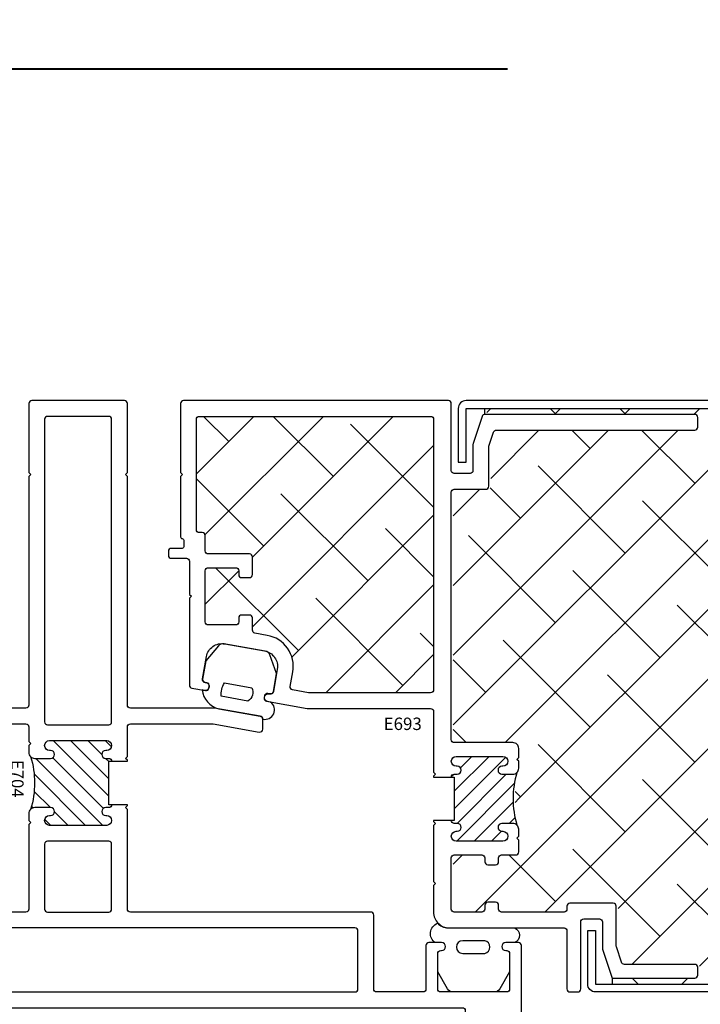
# Model space of a CAD drawing. Units: inches. Extents: x 0 to 102, y 0 to 33.
# Drawn here: x 60 to 64, y 4 to 9 of the extents above; entities that cross this region are included whole.
import ezdxf
from ezdxf.enums import TextEntityAlignment as Align

# ---------------------------------------------------------------- set-up
doc = ezdxf.new("R2010")
doc.units = ezdxf.units.IN
doc.header["$MEASUREMENT"] = 0
doc.layers.add('WINTECH_DESIGN', color=3, linetype='Continuous', lineweight=25)
doc.styles.get("Standard").update_dxf_attribs({"font": 'arial.ttf'})
doc.styles.add('TECHNICLITE', font='techl___.ttf', dxfattribs={"height": 0.1})
doc.styles.add('WinTech', font='technic_.ttf')

# ---------------------------------------------------------------- blocks, each defined once
blk = doc.blocks.new('*U42')
at = {"layer": 'WINTECH_DESIGN', "color": 5, "const_width": 0.00914}
blk.add_lwpolyline([(-0.2621, 0.2619), (-0.2621, -0.2619), (0.2621, -0.2619), (0.2621, 0.2619)], close=True, dxfattribs=at)
at = {"layer": 'WINTECH_DESIGN', "color": 5, "const_width": 0.01}
blk.add_lwpolyline([(0.2621, 0), (4.0969, 0)], dxfattribs=at)
at = {"layer": 'WINTECH_DESIGN', "color": 30, "style": 'WinTech'}
blk.add_attdef('NUMBER', text='', height=0.3, rotation=360, dxfattribs=at).set_placement((0, 0), align=Align.MIDDLE_CENTER)
at = {"layer": 'WINTECH_DESIGN', "color": 30, "style": 'TECHNICLITE'}
blk.add_attdef('NOTE', text='', height=0.125, dxfattribs=at).set_placement((0.3904, -0.0794), align=Align.TOP_LEFT)
blk = doc.blocks.new('E704_T')
at = {"layer": 'WINTECH_DESIGN'}
h = blk.add_hatch(dxfattribs=at)
h.set_pattern_fill('ANSI31', scale=0.5)
h.set_pattern_definition([(45, (-36.00289, 7.32344), (-0.04419417, 0.04419417), [])])
h.paths.add_polyline_path([(0.155, -1.03), (0.17, -1.03, 0.414214), (0.155, -1.015), (0.14, -1.015, -1), (0.14, -0.975), (0.145, -0.975, 1), (0.145, -0.925), (-0.145, -0.925, 0.996016), (-0.1422, -0.9751, -1.056918), (-0.14, -1.015), (-0.22, -1.015, -0.198912), (-0.2412, -1.0062, -0.149492), (-0.2412, -1.2738, -0.198912), (-0.22, -1.265), (-0.14, -1.265, -1), (-0.14, -1.305), (-0.145, -1.305, 1), (-0.145, -1.355), (0.145, -1.355, 0.996016), (0.1422, -1.3049, -1.056918), (0.14, -1.265), (0.155, -1.265, 0.414214), (0.17, -1.25), (0.155, -1.25)])
at = {"layer": 'WINTECH_DESIGN', "color": 7, "linetype": 'Continuous'}
blk.add_lwpolyline([(0.17, -1.03), (0.17, -1.03, 0.414214), (0.155, -1.015), (0.14, -1.015, -1), (0.14, -0.975), (0.145, -0.975, 1), (0.145, -0.925), (-0.145, -0.925, 1), (-0.145, -0.975), (-0.14, -0.975, -1), (-0.14, -1.015), (-0.22, -1.015, -0.414214), (-0.25, -0.985), (-0.25, -0.95), (-0.24, -0.94), (-0.25, -0.93), (-0.25, -0.5, 0.414214), (-0.265, -0.485), (-1.485, -0.485, -0.414214), (-1.5, -0.47), (-1.5, -0.095, 0.414214), (-1.515, -0.08), (-1.75, -0.08, 0.414214), (-1.765, -0.095), (-1.765, -0.315, -0.414214), (-1.78, -0.33), (-1.845, -0.33, -1), (-1.845, -0.29), (-1.84, -0.29, 0.414214), (-1.825, -0.275), (-1.825, -0.095, 0.414214), (-1.84, -0.08), (-2.175, -0.08, 0.414214), (-2.19, -0.095), (-2.19, -0.275, 0.414214), (-2.175, -0.29), (-2.17, -0.29, -1), (-2.17, -0.33), (-2.235, -0.33, -0.414214), (-2.25, -0.315), (-2.25, 0.115, -0.221695), (-2.2446, 0.1265), (-2.1612, 0.1965, -0.176327), (-2.1515, 0.2), (-1.98, 0.2, -0.414214), (-1.965, 0.185), (-1.965, 0.015, 0.414214), (-1.95, 0), (1.95, 0, 0.414214), (1.965, 0.015), (1.965, 0.185, -0.414214), (1.98, 0.2), (2.1515, 0.2, -0.176327), (2.1612, 0.1965), (2.2446, 0.1265, -0.221695), (2.25, 0.115), (2.25, -0.315, -0.414214), (2.235, -0.33), (2.17, -0.33, -1), (2.17, -0.29), (2.175, -0.29, 0.414214), (2.19, -0.275), (2.19, -0.095, 0.414214), (2.175, -0.08), (1.84, -0.08, 0.414214), (1.825, -0.095), (1.825, -0.275, 0.414214), (1.84, -0.29), (1.845, -0.29, -1), (1.845, -0.33), (1.78, -0.33, -0.414214), (1.765, -0.315), (1.765, -0.095, 0.414214), (1.75, -0.08), (1.515, -0.08, 0.414214), (1.5, -0.095), (1.5, -0.47, -0.414214), (1.485, -0.485), (0.265, -0.485, 0.414214), (0.25, -0.5), (0.25, -1.005), (0.24, -1.015), (0.25, -1.025), (0.25, -1.03), (0.155, -1.03), (0.155, -1.25), (0.25, -1.25), (0.25, -1.255), (0.24, -1.265), (0.25, -1.275), (0.25, -1.425, 0.414214), (0.265, -1.44), (0.6845, -1.44), (0.9194, -1.3986, -0.466308), (0.937, -1.4134), (0.937, -1.4641, -0.36397), (0.9246, -1.4789), (0.6915, -1.52), (0.265, -1.52, 0.414214), (0.25, -1.535), (0.25, -2.695), (0.24, -2.705), (0.25, -2.715), (0.25, -3.065, -0.414214), (0.235, -3.08), (-0.235, -3.08, -0.414214), (-0.25, -3.065), (-0.25, -2.715), (-0.24, -2.705), (-0.25, -2.695), (-0.25, -1.535, 0.414214), (-0.265, -1.52), (-0.6915, -1.52), (-0.9246, -1.4789, -0.36397), (-0.937, -1.4641), (-0.937, -1.4134, -0.466308), (-0.9194, -1.3986), (-0.6845, -1.44), (-0.265, -1.44, 0.414214), (-0.25, -1.425), (-0.25, -1.35), (-0.24, -1.34), (-0.25, -1.33), (-0.25, -1.295, -0.414214), (-0.22, -1.265), (-0.14, -1.265, -1), (-0.14, -1.305), (-0.145, -1.305, 1), (-0.145, -1.355), (0.145, -1.355, 1), (0.145, -1.305), (0.14, -1.305, -1), (0.14, -1.265), (0.155, -1.265, 0.414214), (0.17, -1.25)], format="xyb", dxfattribs=at)
for points in [[(-1.42, -0.095, -0.414214), (-1.405, -0.08), (1.405, -0.08, -0.414214), (1.42, -0.095), (1.42, -0.39, -0.414214), (1.405, -0.405), (-1.405, -0.405, -0.414214), (-1.42, -0.39)], [(-0.17, -0.5, -0.414214), (-0.155, -0.485), (0.155, -0.485, -0.414214), (0.17, -0.5), (0.17, -0.83, -0.414214), (0.155, -0.845), (-0.155, -0.845, -0.414214), (-0.17, -0.83)], [(-0.155, -3, -0.414214), (-0.17, -2.985), (-0.17, -1.45, -0.414214), (-0.155, -1.435), (0.155, -1.435, -0.414214), (0.17, -1.45), (0.17, -2.985, -0.414214), (0.155, -3)]]:
    blk.add_lwpolyline(points, format="xyb", close=True, dxfattribs=at)
blk.add_arc((-0.6787, -1.14), 0.4575, 342.9955, 17.0045, dxfattribs=at)
blk = doc.blocks.new('E704')
at = {"layer": 'WINTECH_DESIGN'}
blk.add_blockref('E704_T', (0, 0), dxfattribs=at)
at = {"layer": 'WINTECH_DESIGN', "color": 6, "style": 'WinTech'}
blk.add_attdef('E704', (-0.3389, -1.0515), '', height=0.062, rotation=270, dxfattribs=at)
blk = doc.blocks.new('E693_T')
at = {"layer": 'WINTECH_DESIGN'}
h = blk.add_hatch(dxfattribs=at)
h.set_pattern_fill('ANSI31', scale=0.5)
h.set_pattern_definition([(45, (-57.38462, 7.63849), (-0.044194174, 0.044194174), [])])
h.paths.add_polyline_path([(-1.389, 2.13), (-1.374, 2.13, 0.665123), (-1.3961, 2.1466, -1.226106), (-1.404, 2.185), (-1.399, 2.185, 1), (-1.399, 2.235), (-1.636, 2.235, 0.996016), (-1.6332, 2.1849, -1.056918), (-1.631, 2.145), (-1.686, 2.145, -0.198912), (-1.7072, 2.1538, -0.149492), (-1.7072, 1.8862, -0.198912), (-1.686, 1.895), (-1.631, 1.895, -1), (-1.631, 1.855), (-1.636, 1.855, 1), (-1.636, 1.805), (-1.399, 1.805, 0.996016), (-1.4018, 1.8551, -1.056918), (-1.404, 1.895), (-1.389, 1.895, 0.416346), (-1.374, 1.9101), (-1.389, 1.9101)])
at = {"layer": 'WINTECH_DESIGN', "color": 7, "linetype": 'Continuous'}
blk.add_lwpolyline([(-1.374, 1.9101), (-1.374, 1.91, -0.414214), (-1.389, 1.895), (-1.404, 1.895, 1), (-1.404, 1.855), (-1.399, 1.855, -1), (-1.399, 1.805), (-1.636, 1.805, -1), (-1.636, 1.855), (-1.631, 1.855, 1), (-1.631, 1.895), (-1.686, 1.895, 0.414214), (-1.716, 1.865), (-1.716, 1.83), (-1.706, 1.82), (-1.716, 1.81), (-1.716, 1.765, 0.414214), (-1.686, 1.735), (-1.389, 1.735, -0.414214), (-1.374, 1.72), (-1.374, 0.465, -0.414214), (-1.389, 0.45), (-1.549, 0.45, 0.414214), (-1.564, 0.435), (-1.564, 0.2354, -0.080612), (-1.5648, 0.2307), (-1.5882, 0.1603, -0.322823), (-1.6025, 0.15), (-2.61, 0.15, 0.414214), (-2.625, 0.135), (-2.625, 0.085, 0.414214), (-2.61, 0.07), (-1.5448, 0.07, 0.322823), (-1.5306, 0.0803), (-1.4848, 0.2177, 0.080612), (-1.484, 0.2224), (-1.484, 0.355, -0.414214), (-1.469, 0.37), (-1.389, 0.37, -0.414214), (-1.374, 0.355), (-1.374, 0.015, 0.414214), (-1.359, 0), (-0.015, 0, 0.414214), (0, 0.015), (0, 0.365), (-0.01, 0.375), (0, 0.385), (0, 0.692, 0.414214), (-0.008, 0.7, -0.414214), (-0.016, 0.708), (-0.016, 0.742, -0.414214), (-0.008, 0.75), (0.047, 0.75, 0.414214), (0.062, 0.765), (0.062, 0.785, 0.414214), (0.047, 0.8), (-0.03, 0.8, -0.414214), (-0.045, 0.815), (-0.045, 0.983), (-0.055, 0.993), (-0.045, 1.003), (-0.045, 1.444, 0.36397), (-0.0574, 1.4587), (-0.1263, 1.4709, 0.414214), (-0.1437, 1.4587), (-0.1454, 1.4489, 0.414214), (-0.1332, 1.4315), (-0.1234, 1.4298, -0.414214), (-0.1112, 1.4124), (-0.1312, 1.2991, -0.414214), (-0.2239, 1.2342), (-0.4257, 1.2698, -0.414214), (-0.4906, 1.3625), (-0.4707, 1.4758, -0.414214), (-0.4533, 1.4879), (-0.4434, 1.4862, 0.414214), (-0.4261, 1.4984), (-0.4243, 1.5082, 0.414214), (-0.4365, 1.5256), (-0.643, 1.562), (-1.269, 1.562, -0.414214), (-1.284, 1.577), (-1.284, 1.8851), (-1.294, 1.8951), (-1.284, 1.9051), (-1.284, 1.9101), (-1.389, 1.9101), (-1.389, 2.13), (-1.284, 2.13), (-1.284, 2.135), (-1.294, 2.145), (-1.284, 2.155), (-1.284, 2.44), (-1.294, 2.45), (-1.284, 2.46), (-1.284, 2.595, 0.414214), (-1.364, 2.675), (-1.946, 2.675, -0.414214), (-1.961, 2.69), (-1.961, 2.985, 0.414214), (-1.976, 3), (-2.016, 3, 0.414214), (-2.031, 2.985), (-2.031, 2.645, -0.414214), (-2.046, 2.63), (-2.126, 2.63, -0.414214), (-2.141, 2.645), (-2.141, 2.7776, 0.080612), (-2.1418, 2.7823), (-2.191, 2.93), (-2.61, 2.93, 0.414214), (-2.625, 2.915), (-2.625, 2.875, 0.414214), (-2.61, 2.86), (-2.2523, 2.86, -0.322823), (-2.238, 2.8497), (-2.2118, 2.7709, -0.080612), (-2.211, 2.7662), (-2.211, 2.565, 0.414214), (-2.196, 2.55), (-1.976, 2.55, 0.414214), (-1.961, 2.565), (-1.961, 2.58, -0.414214), (-1.946, 2.595), (-1.629, 2.595, -0.414214), (-1.614, 2.58), (-1.614, 2.56, 0.414214), (-1.599, 2.545), (-1.559, 2.545, 0.414214), (-1.544, 2.56), (-1.544, 2.58, -0.414214), (-1.529, 2.595), (-1.389, 2.595, -0.414214), (-1.374, 2.58), (-1.374, 2.32, -0.414214), (-1.389, 2.305), (-1.529, 2.305, -0.414214), (-1.544, 2.32), (-1.544, 2.34, 0.414214), (-1.559, 2.355), (-1.599, 2.355, 0.414214), (-1.614, 2.34), (-1.614, 2.32, -0.414214), (-1.629, 2.305), (-1.701, 2.305, 0.414214), (-1.716, 2.29), (-1.716, 2.23), (-1.706, 2.22), (-1.716, 2.21), (-1.716, 2.175, 0.414214), (-1.686, 2.145), (-1.631, 2.145, 1), (-1.631, 2.185), (-1.636, 2.185, -1), (-1.636, 2.235), (-1.399, 2.235, -1), (-1.399, 2.185), (-1.404, 2.185, 1), (-1.404, 2.145), (-1.389, 2.145, -0.414214), (-1.374, 2.13)], format="xyb", dxfattribs=at)
blk.add_lwpolyline([(-1.284, 1.467, -0.414214), (-1.269, 1.482), (-0.65, 1.482), (-0.5686, 1.4676, -0.414214), (-0.5564, 1.4503), (-0.5694, 1.3764, 0.414214), (-0.4396, 1.191), (-0.3774, 1.1801, -0.36397), (-0.365, 1.1653), (-0.365, 1.103, 0.414214), (-0.35, 1.088), (-0.31, 1.088, 0.414214), (-0.295, 1.103), (-0.295, 1.123, -0.414214), (-0.28, 1.138), (-0.14, 1.138, -0.414214), (-0.125, 1.123), (-0.125, 0.863, -0.414214), (-0.14, 0.848), (-0.28, 0.848, -0.414214), (-0.295, 0.863), (-0.295, 0.883, 0.414214), (-0.31, 0.898), (-0.35, 0.898, 0.414214), (-0.365, 0.883), (-0.365, 0.793, 0.414214), (-0.35, 0.778), (-0.14, 0.778, -0.414214), (-0.125, 0.763), (-0.125, 0.685, 0.414214), (-0.11, 0.67), (-0.095, 0.67, -0.414214), (-0.08, 0.655), (-0.08, 0.095, -0.414214), (-0.095, 0.08), (-1.269, 0.08, -0.414214), (-1.284, 0.095)], format="xyb", close=True, dxfattribs=at)
blk.add_arc((-2.1447, 2.02), 0.4575, 342.9955, 17.0045, dxfattribs=at)
blk = doc.blocks.new('E693')
at = {"layer": 'WINTECH_DESIGN'}
blk.add_blockref('E693_T', (0, 0), dxfattribs=at)
at = {"layer": 'WINTECH_DESIGN', "color": 6}
blk.add_attdef('E693', (-1.239, 1.6091), '', height=0.063, dxfattribs=at)
blk = doc.blocks.new('SD3200_POS_REMOVMULL')
at = {"layer": 'WINTECH_DESIGN'}
h = blk.add_hatch(dxfattribs=at)
h.set_pattern_fill('ANSI38', color=54, scale=2)
h.set_pattern_definition([(45, (-17.11696, -13.37105), (-0.1767767, 0.1767767), []), (135, (-17.11696, -13.37105), (-0.53033, 0.1767767), [0.625, -0.375])])
h.paths.add_polyline_path([(0.885, 2.135), (0.815, 2.135), (0.815, 2.17, 0.414214), (0.8, 2.185), (0.66, 2.185, 0.414214), (0.645, 2.17), (0.645, 1.91, 0.414214), (0.66, 1.895), (0.8, 1.895, 1.063913), (0.8175, 1.9216, -0.599022), (0.83, 1.945), (0.885, 1.945), (0.885, 1.8676, 0.36397), (0.8974, 1.8529), (0.9596, 1.8419, -0.414214), (1.0894, 1.6566), (1.0764, 1.5827, 0.414214), (1.0886, 1.5653), (1.17, 1.551), (1.789, 1.551, 0.414214), (1.804, 1.566), (1.804, 2.938, 0.414214), (1.789, 2.953), (0.615, 2.953, 0.414214), (0.6, 2.938), (0.6, 2.378, 0.414214), (0.615, 2.363), (0.645, 2.363), (0.645, 2.27, 0.414214), (0.66, 2.255), (0.885, 2.255)])
h = blk.add_hatch(dxfattribs=at)
h.set_pattern_fill('ANSI38', color=54, scale=2)
h.set_pattern_definition([(45, (-113.74654, 10.4582), (-0.1767767, 0.1767767), []), (135, (-113.74654, 10.4582), (-0.5303301, 0.1767767), [0.625, -0.375])])
edge = h.paths.add_edge_path()
edge.add_line((5.9232, 0.0726), (2.7527, 0.0726))
edge.add_line((2.7527, 0.0726), (2.7527, 0.103))
edge.add_line((2.7527, 0.103), (3.1399, 0.103))
edge.add_arc((3.1399, 0.118), 0.015, 270, 360)
edge.add_line((3.1549, 0.118), (3.1549, 0.158))
edge.add_arc((3.1399, 0.158), 0.015, 360, 450)
edge.add_line((3.1399, 0.173), (2.7822, 0.173))
edge.add_arc((2.7822, 0.188), 0.015, 198.4349, 270, ccw=False)
edge.add_line((2.7679, 0.1832), (2.7417, 0.262))
edge.add_arc((2.7559, 0.2667), 0.015, 180, 198.4349, ccw=False)
edge.add_line((2.7409, 0.2667), (2.7409, 0.468))
edge.add_arc((2.7259, 0.468), 0.015, 360, 450)
edge.add_line((2.7259, 0.483), (2.5059, 0.483))
edge.add_arc((2.5059, 0.468), 0.015, 90, 180)
edge.add_line((2.4909, 0.468), (2.4909, 0.453))
edge.add_arc((2.4759, 0.453), 0.015, 270, 360, ccw=False)
edge.add_line((2.4759, 0.438), (2.1589, 0.438))
edge.add_arc((2.1589, 0.453), 0.015, 180, 270, ccw=False)
edge.add_line((2.1439, 0.453), (2.1439, 0.473))
edge.add_arc((2.1289, 0.473), 0.015, 360, 450)
edge.add_line((2.1289, 0.488), (2.0889, 0.488))
edge.add_arc((2.0889, 0.473), 0.015, 90, 180)
edge.add_line((2.0739, 0.473), (2.0739, 0.453))
edge.add_arc((2.0589, 0.453), 0.015, -90, 0, ccw=False)
edge.add_line((2.0589, 0.438), (1.9189, 0.438))
edge.add_arc((1.9189, 0.453), 0.015, 180, 270, ccw=False)
edge.add_line((1.9039, 0.453), (1.9039, 0.713))
edge.add_arc((1.9189, 0.713), 0.015, 90, 180, ccw=False)
edge.add_line((1.9189, 0.728), (2.0589, 0.728))
edge.add_arc((2.0589, 0.713), 0.015, 0, 90, ccw=False)
edge.add_line((2.0739, 0.713), (2.0739, 0.693))
edge.add_arc((2.0889, 0.693), 0.015, 180, 270)
edge.add_line((2.0889, 0.678), (2.1289, 0.678))
edge.add_arc((2.1289, 0.693), 0.015, 270, 360)
edge.add_line((2.1439, 0.693), (2.1439, 0.713))
edge.add_arc((2.1589, 0.713), 0.015, 90, 180, ccw=False)
edge.add_line((2.1589, 0.728), (2.2309, 0.728))
edge.add_arc((2.2309, 0.743), 0.015, 270, 360)
edge.add_line((2.2459, 0.743), (2.2459, 0.803))
edge.add_line((2.2459, 0.803), (2.2359, 0.813))
edge.add_line((2.2359, 0.813), (2.2459, 0.823))
edge.add_line((2.2459, 0.823), (2.2459, 0.858))
edge.add_arc((2.2159, 0.858), 0.03, 0, 45)
edge.add_arc((2.6746, 1.013), 0.4575, 162.9955, 197.0045, ccw=False)
edge.add_arc((2.2159, 1.168), 0.03, 315, 360)
edge.add_line((2.2459, 1.168), (2.2459, 1.203))
edge.add_line((2.2459, 1.203), (2.2359, 1.213))
edge.add_line((2.2359, 1.213), (2.2459, 1.223))
edge.add_line((2.2459, 1.223), (2.2459, 1.268))
edge.add_arc((2.2159, 1.268), 0.03, 0, 90)
edge.add_line((2.2159, 1.298), (1.9189, 1.298))
edge.add_arc((1.9189, 1.313), 0.015, 180, 270, ccw=False)
edge.add_line((1.9039, 1.313), (1.9039, 2.568))
edge.add_arc((1.9189, 2.568), 0.015, 90, 180, ccw=False)
edge.add_line((1.9189, 2.583), (2.0789, 2.583))
edge.add_arc((2.0789, 2.598), 0.015, 270, 360)
edge.add_line((2.0939, 2.598), (2.0939, 2.7975))
edge.add_arc((2.1089, 2.7975), 0.015, 161.5651, 180, ccw=False)
edge.add_line((2.0947, 2.8023), (2.1181, 2.8727))
edge.add_arc((2.1324, 2.868), 0.015, 90, 161.5651, ccw=False)
edge.add_line((2.1324, 2.883), (3.1399, 2.883))
edge.add_arc((3.1399, 2.898), 0.015, 270, 360)
edge.add_line((3.1549, 2.898), (3.1549, 2.948))
edge.add_arc((3.1399, 2.948), 0.015, 0, 90)
edge.add_line((3.1399, 2.963), (2.0747, 2.963))
edge.add_line((2.0747, 2.963), (2.0747, 2.9934))
edge.add_line((2.0747, 2.9934), (5.9232, 2.9934))
edge.add_line((5.9232, 2.9934), (5.9232, 1.658))
edge.add_line((5.9232, 1.658), (5.7515, 1.5955))
edge.add_line((5.7515, 1.5955), (6.0949, 1.4705))
edge.add_line((6.0949, 1.4705), (5.9232, 1.408))
edge.add_line((5.9232, 1.408), (5.9232, 0.0726))
at = {"layer": 'WINTECH_DESIGN', "color": 54}
for p, q in [((2.0648, 2.963), (2.0648, 2.9934)), ((2.711, 0.103), (2.711, 0.0726))]:
    blk.add_line(p, q, dxfattribs=at)
at = {"layer": 'WINTECH_DESIGN', "color": 2}
for points in [[(5.9232, 3.033), (1.9688, 3.033, 0.414214), (1.9292, 2.9934), (1.9292, 2.7205), (1.9688, 2.7205), (1.9688, 2.9934), (5.9232, 2.9934)], [(5.9232, 0.033), (2.6258, 0.033, -0.414214), (2.5862, 0.0726), (2.5862, 0.3455), (2.6258, 0.3455), (2.6258, 0.0726), (5.9232, 0.0726)]]:
    blk.add_lwpolyline(points, format="xyb", dxfattribs=at)
at = {"layer": 'WINTECH_DESIGN', "color": 1}
for points in [[(0.7408, 1.7993, 0.268654), (0.7116, 1.7886), (0.6479, 1.7122), (0.6317, 1.6205, 0.414214), (0.6439, 1.6031), (0.6488, 1.6022, -1), (0.6419, 1.5628), (0.6288, 1.5652, 0.308288), (0.7134, 1.4691), (0.9246, 1.4318, -0.36397), (0.937, 1.4171, 0.826102), (0.9767, 1.5038), (0.9619, 1.5064, -1), (0.9689, 1.5458), (0.9738, 1.5449, 0.414214), (0.9912, 1.5571), (1.0074, 1.6489), (0.9736, 1.7424, 0.268654), (0.9498, 1.7624), (0.7398, 1.7994)], [(1.9014, 0.033, -0.268654), (1.8745, 0.0485), (1.825, 0.1348), (1.825, 0.228, -0.414214), (1.84, 0.243), (1.845, 0.243, 1), (1.845, 0.283), (1.8139, 0.283, -0.619387), (1.8239, 0.3813, 0.187651), (1.877, 0.358), (2.215, 0.358, -0.677702), (2.215, 0.283), (2.17, 0.283, 1), (2.17, 0.243), (2.175, 0.243, -0.414214), (2.19, 0.228), (2.19, 0.1348), (2.1405, 0.0485, -0.268654), (2.1136, 0.033), (1.9003, 0.033)]]:
    blk.add_lwpolyline(points, format="xyb", dxfattribs=at)
for points in [[(0.8618, 1.5089), (0.726, 1.5329, -0.146024), (0.7422, 1.601), (0.8818, 1.5764, -0.373397)], [(1.9522, 0.293, 1), (1.9522, 0.228), (2.064, 0.228, 0.795513), (2.064, 0.293)]]:
    blk.add_lwpolyline(points, format="xyb", close=True, dxfattribs=at)
at = {"layer": 'WINTECH_DESIGN'}
ref = blk.add_blockref('E704', (0, -0.047), dxfattribs=dict(at, xscale=-1, rotation=180))
ref.add_attrib('E704', 'E704', (-0.3389, 1.2099), dxfattribs={"color": 6, "height": 0.062, "rotation": 270, "style": 'WinTech'})
ref = blk.add_blockref('E693', (0.52, 3.033), dxfattribs=dict(at, rotation=180))
ref.add_attrib('E693', 'E693', (1.5505, 1.3617), dxfattribs={"color": 6, "height": 0.063})

msp = doc.modelspace()

# ---------------------------------------------------------------- block references
at = {"color": 3}
ref = msp.add_blockref('*U42', (59.1236, 8.4948), dxfattribs=dict(at, xscale=0.9375, yscale=0.9375, zscale=0.9375))
ref.add_attrib('NUMBER', '8', dxfattribs={"layer": 'WINTECH_DESIGN', "color": 30, "height": 0.2812, "rotation": 360, "style": 'WinTech'}).set_placement((59.1236, 8.4948), align=Align.MIDDLE_CENTER)
ref.add_attrib('NOTE_001', 'SD3200 POS', (59.4824, 8.3016), dxfattribs={"layer": 'WINTECH_DESIGN', "color": 30, "height": 0.11719, "style": 'TECHNICLITE'})
at = {"layer": 'WINTECH_DESIGN'}
msp.add_blockref('SD3200_POS_REMOVMULL', (60.7848, 3.7793), dxfattribs=at)

doc.saveas('drawing.dxf')
